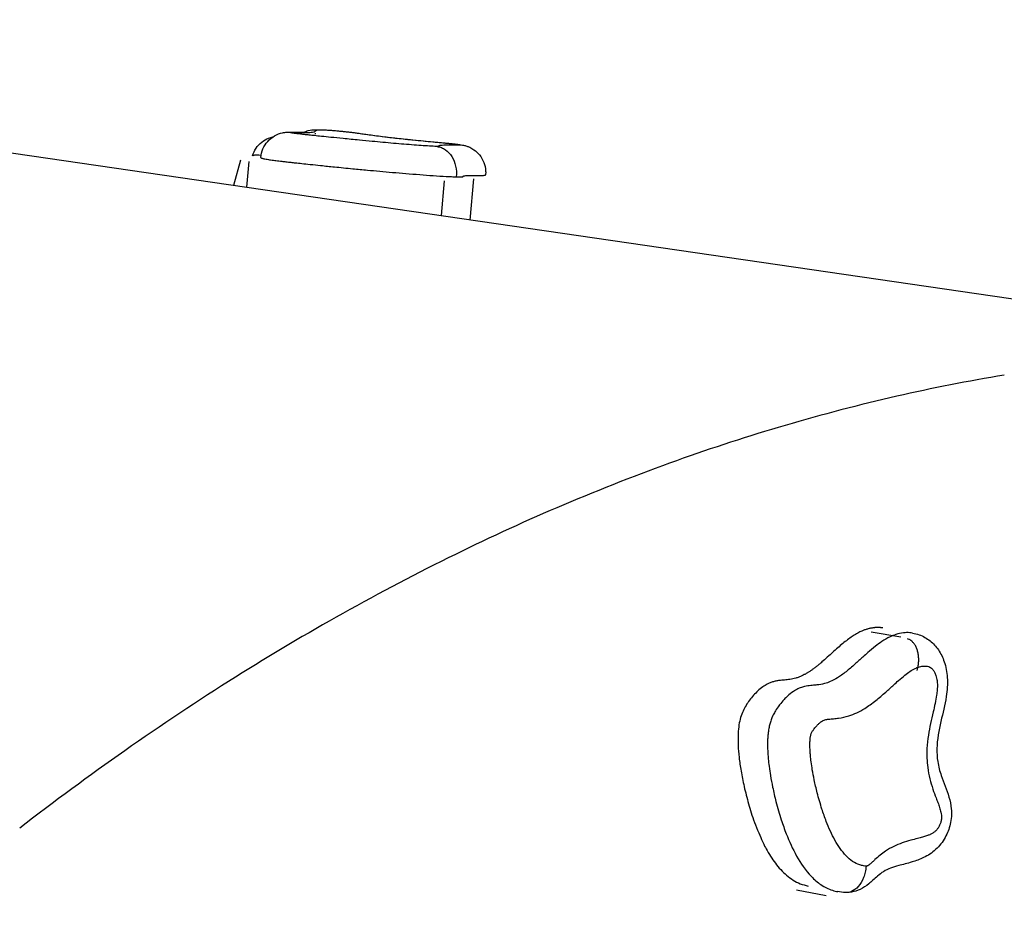
# Model space of a CAD drawing. Units: millimetres. Extents: x 0 to 291, y 0 to 204.
# Drawn here: x 40 to 49, y 163 to 172 of the extents above; entities that cross this region are included whole.
import ezdxf
from ezdxf import colors
from ezdxf.entities.mleader import LeaderData, LeaderLine
from ezdxf.math import Vec2, Vec3

# ---------------------------------------------------------------- set-up
doc = ezdxf.new("R2010")
doc.units = ezdxf.units.MM
for name, color, linetype in [('Predeterminado', 7, 'Continuous'), ('Visible_(ISO)', 7, 'Continuous'), ('Visible_Narrow_(ISO)', 7, 'Continuous')]:
    doc.layers.add(name, color=color, linetype=linetype)

# ---------------------------------------------------------------- blocks, each defined once
blk = doc.blocks.new('SE9')
at = {"layer": 'Visible_(ISO)', "color": 7, "linetype": 'Continuous'}
for centre, radius, start, end in [((51.6042, 151.9472), 16.4615, 99.28506, 102.91129), ((52.0498, 150.0036), 18.4555, 102.91129, 106.31552), ((51.9377, 150.3864), 18.0566, 106.31552, 109.75714), ((52.8146, 147.945), 20.6507, 109.75714, 112.94882), ((52.5792, 148.5011), 20.0468, 112.94882, 116.18822), ((53.9587, 145.6961), 23.1727, 116.18822, 119.17243), ((53.5766, 146.3805), 22.3889, 119.17243, 122.20845), ((55.4692, 143.3762), 25.9396, 122.20845, 125.00066), ((54.9383, 144.1343), 25.0141, 125.00066, 127.84407)]:
    blk.add_arc(centre, radius, start, end, dxfattribs=at)
blk = doc.blocks.new('SE8')
at = {"layer": 'Visible_(ISO)'}
blk.add_blockref('SE9', (0, 0), dxfattribs=at)
blk = doc.blocks.new('SE31')
at = {"layer": 'Visible_Narrow_(ISO)', "color": 7, "linetype": 'Continuous'}
for centre, radius, start, end in [((47.9717, 165.5334), 0.1653, 64.24523, 70.29573), ((48.0182, 165.6299), 0.0582, 54.04089, 64.24523), ((47.7049, 165.1981), 0.5917, 51.98147, 54.04089), ((48.0273, 165.6105), 0.0682, 45.91255, 51.98147), ((47.9606, 165.5416), 0.1641, 40.58769, 45.91255), ((47.9706, 165.5501), 0.151, 35.03712, 40.58769), ((47.9321, 165.5232), 0.1979, 30.3371, 35.03712), ((47.9488, 165.5329), 0.1787, 25.39027, 30.3371), ((47.8937, 165.5068), 0.2396, 21.25391, 25.39027), ((47.9168, 165.5158), 0.2148, 16.88521, 21.25391), ((47.8489, 165.4951), 0.2858, 13.21057, 16.88521), ((47.8766, 165.5016), 0.2573, 9.33786, 13.21057), ((47.8026, 165.4895), 0.3323, 6.01879, 9.33786), ((47.8317, 165.4925), 0.303, 2.54288, 6.01879), ((47.9675, 165.4466), 0.1632, 347.67727, 352.88517), ((44.5148, 165.8776), 3.6427, 352.88517, 353.4229), ((48.0078, 165.4749), 0.1266, 353.4229, 356.30751), ((47.787, 165.4891), 0.3478, 356.30751, 359.48308), ((47.7602, 165.4894), 0.3747, 359.48308, 2.54288), ((47.6139, 165.5239), 0.5252, 344.77447, 347.67727)]:
    blk.add_arc(centre, radius, start, end, dxfattribs=at)
blk = doc.blocks.new('SE30')
at = {"layer": 'Visible_Narrow_(ISO)'}
blk.add_blockref('SE31', (0, 0), dxfattribs=at)
blk = doc.blocks.new('SE85')
at = {"layer": 'Visible_Narrow_(ISO)', "color": 7, "linetype": 'Continuous'}
for centre, radius, start, end in [((42.3887, 170.3546), 0.1314, 86.54667, 86.7947), ((42.3946, 170.4524), 0.0334, 86.05486, 86.54667), ((41.6181, 159.1935), 11.319, 86.0506, 86.05486), ((42.3905, 170.387), 0.0989, 85.55461, 85.80257), ((42.3905, 170.3871), 0.0988, 85.30662, 85.55461), ((42.3905, 170.387), 0.0989, 85.05873, 85.30662), ((42.3905, 170.387), 0.0989, 84.81081, 85.05873), ((42.3905, 170.3869), 0.099, 84.56302, 84.81081), ((42.3905, 170.387), 0.0989, 84.31519, 84.56302), ((42.3905, 170.3868), 0.099, 84.06752, 84.31519), ((42.3905, 170.3869), 0.099, 83.8198, 84.06752), ((42.3905, 170.3868), 0.0991, 83.57228, 83.8198), ((42.3905, 170.3868), 0.0991, 83.3247, 83.57228), ((42.3905, 170.3867), 0.0992, 83.07735, 83.3247), ((42.3905, 170.3867), 0.0992, 82.82992, 83.07735), ((40.9286, 159.1608), 11.4199, 82.57853, 82.58276), ((42.3994, 170.4517), 0.0336, 82.08857, 82.57853), ((42.3858, 170.3541), 0.1321, 81.84142, 82.08857)]:
    blk.add_arc(centre, radius, start, end, dxfattribs=at)
blk = doc.blocks.new('SE84')
at = {"layer": 'Visible_Narrow_(ISO)'}
blk.add_blockref('SE85', (0, 0), dxfattribs=at)
blk = doc.blocks.new('_Dot')
at = {"color": 0, "linetype": 'ByBlock', "lineweight": -2}
blk.add_line((-0.5, 0), (-1, 0), dxfattribs=at)
at = {"color": 0, "linetype": 'ByBlock', "const_width": 0.5}
blk.add_lwpolyline([(-0.25, 0, 1), (0.25, 0, 1)], format="xyb", close=True, dxfattribs=at)

msp = doc.modelspace()

# ---------------------------------------------------------------- linework, layer by layer
at = {"color": 7, "linetype": 'Continuous'}
msp.add_line((36.6994, 170.71452), (53.45578, 168.2744), dxfattribs=at)
at = {"layer": 'Visible_(ISO)', "color": 7, "linetype": 'Continuous'}
for p, q in [((41.62813, 169.99678), (41.6938, 170.23851)), ((41.75014, 169.97901), (41.77162, 170.22321)), ((43.59959, 169.70969), (43.62955, 170.04032)), ((43.87249, 169.66637), (43.90812, 170.05782)), ((47.68213, 165.75355), (47.96421, 165.70538)), ((46.9739, 163.30143), (47.25424, 163.24812))]:
    msp.add_line(p, q, dxfattribs=at)
for points, degree, knots in [([(41.88251, 170.26051), (41.88502, 170.28899), (41.89223, 170.31743), (41.91475, 170.3693), (41.93018, 170.39346), (41.96725, 170.43512), (41.98937, 170.45313), (42.03706, 170.48073), (42.06346, 170.49069), (42.09979, 170.4986), (42.11046, 170.50021), (42.13404, 170.50258), (42.1462, 170.50284), (42.16459, 170.50288), (42.17218, 170.50274), (42.20266, 170.50212), (42.22517, 170.50142), (42.27475, 170.50042), (42.29851, 170.50048), (42.31779, 170.50114), (42.32156, 170.50145), (42.32156, 170.50145)], 3, [0, 0, 0, 0, 0.0995594, 0.0995594, 0.1973036, 0.1973036, 0.2951379, 0.2951379, 0.3923929, 0.3923929, 0.4330287, 0.4330287, 0.4889343, 0.4889343, 0.5359357, 0.5359357, 0.6768422, 0.6768422, 0.8902312, 0.8902312, 1, 1, 1, 1]), ([(42.2861, 170.50058), (42.30231, 170.50755), (42.3185, 170.51274), (42.359, 170.52229), (42.38115, 170.52421), (42.41637, 170.52564), (42.4309, 170.52567), (42.46453, 170.52503), (42.4839, 170.52432), (42.50693, 170.52303)], 3, [0, 0, 0, 0, 0.1954989, 0.1954989, 0.526673, 0.526673, 0.7602981, 0.7602981, 1, 1, 1, 1]), ([(42.50693, 170.52303), (42.52207, 170.52219), (42.53933, 170.52102), (42.57289, 170.51839), (42.58931, 170.51698), (42.62474, 170.51376), (42.64404, 170.51189), (42.68615, 170.50757), (42.70884, 170.50506), (42.75511, 170.49966), (42.77843, 170.49674), (42.83575, 170.48928), (42.86776, 170.48483), (42.98644, 170.46837), (43.08073, 170.45577), (43.30045, 170.4313), (43.41752, 170.41986), (43.57759, 170.40486), (43.62412, 170.40055), (43.69038, 170.39397), (43.71132, 170.39183), (43.75283, 170.38702), (43.77156, 170.38445), (43.79557, 170.38036), (43.80265, 170.37905), (43.81937, 170.37536), (43.82961, 170.37273), (43.84927, 170.36623), (43.85864, 170.36259), (43.88167, 170.35202), (43.89526, 170.34428), (43.92779, 170.32161), (43.94592, 170.30478), (43.97854, 170.26457), (43.99267, 170.24012), (44.0125, 170.18835), (44.01839, 170.16037), (44.02039, 170.12005), (44.02013, 170.10753), (44.01901, 170.09512)], 3, [0, 0, 0, 0, 0.02902343, 0.02902343, 0.05459279, 0.05459279, 0.084999, 0.084999, 0.12371052, 0.12371052, 0.1702307, 0.1702307, 0.24588756, 0.24588756, 0.45464886, 0.45464886, 0.63460107, 0.63460107, 0.70750224, 0.70750224, 0.74111761, 0.74111761, 0.78112471, 0.78112471, 0.7981271, 0.7981271, 0.81679053, 0.81679053, 0.83279987, 0.83279987, 0.85711777, 0.85711777, 0.89493683, 0.89493683, 0.93767913, 0.93767913, 0.98076714, 0.98076714, 1, 1, 1, 1]), ([(41.80469, 170.2758), (41.81181, 170.30198), (41.82332, 170.32728), (41.85295, 170.37174), (41.87133, 170.39155), (41.91198, 170.42362), (41.93478, 170.43633), (41.97092, 170.45035), (41.98441, 170.45428), (41.99765, 170.45716)], 3, [0, 0, 0, 0, 0.2835469, 0.2835469, 0.5617544, 0.5617544, 0.8369445, 0.8369445, 1, 1, 1, 1]), ([(43.55897, 170.36576), (43.55908, 170.36575), (43.5592, 170.36574), (43.57317, 170.364), (43.58677, 170.36051), (43.61313, 170.35012), (43.62582, 170.34324), (43.66119, 170.31834), (43.68169, 170.29616), (43.71472, 170.24281), (43.72693, 170.21215), (43.74141, 170.14634), (43.74354, 170.11182), (43.74044, 170.07762)], 3, [0, 0, 0, 0, 0.0010424, 0.0010424, 0.1287181, 0.1287181, 0.2563094, 0.2563094, 0.5042994, 0.5042994, 0.7521715, 0.7521715, 1, 1, 1, 1]), ([(47.79302, 165.79085), (47.73476, 165.8008), (47.60335, 165.78505), (47.4102, 165.67783), (47.00092, 165.21308), (46.74622, 165.36796), (46.47388, 165.06757), (46.36157, 164.82781), (46.484, 164.03892), (46.79629, 163.39358), (47.08479, 163.33872)], 4, [0, 0, 0, 0, 0, 0.1242469, 0.2713148, 0.4183828, 0.5654507, 0.7125186, 0.8595866, 1, 1, 1, 1, 1]), ([(48.13827, 165.72632), (48.17589, 165.71303), (48.21209, 165.69306), (48.27383, 165.64374), (48.30041, 165.61434), (48.34545, 165.54772), (48.36373, 165.50946), (48.39341, 165.42174), (48.40285, 165.37054), (48.40974, 165.25927), (48.40509, 165.19824), (48.38391, 165.05922), (48.36404, 164.9813), (48.32626, 164.81815), (48.30925, 164.72965), (48.30658, 164.60157), (48.30933, 164.55974), (48.32262, 164.47395), (48.33447, 164.43057), (48.37123, 164.32289), (48.40115, 164.25646), (48.43242, 164.14775), (48.44042, 164.11085), (48.44866, 164.02453), (48.44516, 163.97371), (48.42355, 163.88211), (48.40727, 163.83966), (48.36229, 163.75748), (48.3314, 163.71754), (48.26126, 163.65348), (48.22165, 163.62808), (48.14487, 163.591), (48.10722, 163.57783), (48.02638, 163.55349), (47.98346, 163.54338), (47.88797, 163.51759), (47.84359, 163.50298), (47.7814, 163.46341), (47.76288, 163.4494), (47.72969, 163.42105), (47.71543, 163.40799), (47.68767, 163.38275), (47.67423, 163.37062), (47.63554, 163.33889), (47.60778, 163.31991), (47.55255, 163.29435), (47.52516, 163.28596), (47.48139, 163.27848), (47.46496, 163.27693), (47.44872, 163.27647)], 3, [0, 0, 0, 0, 0.0360617, 0.0360617, 0.0708153, 0.0708153, 0.108267, 0.108267, 0.1536698, 0.1536698, 0.2065645, 0.2065645, 0.2766735, 0.2766735, 0.3532142, 0.3532142, 0.3911099, 0.3911099, 0.4362196, 0.4362196, 0.5060719, 0.5060719, 0.5392981, 0.5392981, 0.5827006, 0.5827006, 0.6218989, 0.6218989, 0.6654816, 0.6654816, 0.7069122, 0.7069122, 0.7455851, 0.7455851, 0.7945531, 0.7945531, 0.8659673, 0.8659673, 0.8945249, 0.8945249, 0.914582, 0.914582, 0.931628, 0.931628, 0.9605126, 0.9605126, 0.985342, 0.985342, 1, 1, 1, 1]), ([(47.63524, 163.52712), (47.63522, 163.52696), (47.63521, 163.52681), (47.63359, 163.50761), (47.63065, 163.48886), (47.62228, 163.45252), (47.61687, 163.43502), (47.59763, 163.38625), (47.58085, 163.35803), (47.54118, 163.31272), (47.51866, 163.29607), (47.47641, 163.27889), (47.45752, 163.27562), (47.4387, 163.27659)], 3, [0, 0, 0, 0, 0.0011062, 0.0011062, 0.1366017, 0.1366017, 0.2720075, 0.2720075, 0.535186, 0.535186, 0.7982395, 0.7982395, 1, 1, 1, 1])]:
    msp.add_open_spline(points, degree=degree, knots=knots, dxfattribs=at)
for points in [[(48.0751, 165.74267), (48.09642, 165.73903), (48.11765, 165.7336), (48.13827, 165.72632)], [(47.4387, 163.27659), (47.41409, 163.27786), (47.38945, 163.28079), (47.36513, 163.28541)]]:
    msp.add_open_spline(points, degree=3, dxfattribs=at)
at = {"layer": 'Visible_Narrow_(ISO)', "color": 7, "linetype": 'Continuous'}
for points, knots in [([(43.55897, 170.36576), (43.55186, 170.36605), (43.54451, 170.36637), (43.52676, 170.36721), (43.51617, 170.36775), (43.48114, 170.36968), (43.45513, 170.3713), (43.39935, 170.37509), (43.36988, 170.37725), (43.27653, 170.38441), (43.21043, 170.38994), (43.07687, 170.40163), (43.00967, 170.40776), (42.90159, 170.41789), (42.86058, 170.4218), (42.7676, 170.43078), (42.71578, 170.43587), (42.62515, 170.4449), (42.5861, 170.44884), (42.51776, 170.45583), (42.4883, 170.45888), (42.43661, 170.46429), (42.41428, 170.46665), (42.37507, 170.47085), (42.3581, 170.47268), (42.33013, 170.47573), (42.31906, 170.47695), (42.29619, 170.4795), (42.28441, 170.48082), (42.26399, 170.48315), (42.25525, 170.48416), (42.24046, 170.48589), (42.23432, 170.48662), (42.22301, 170.48798), (42.21782, 170.48861), (42.20942, 170.48966), (42.20613, 170.49008), (42.19964, 170.49092), (42.19645, 170.49134), (42.19161, 170.49201), (42.18984, 170.49226), (42.18656, 170.49275), (42.18506, 170.49299), (42.18171, 170.49355), (42.18003, 170.49387), (42.17707, 170.49448), (42.1758, 170.49476), (42.17238, 170.49559), (42.17063, 170.4961), (42.16711, 170.4973), (42.16573, 170.49795), (42.16435, 170.49901), (42.16409, 170.49944), (42.16448, 170.5003), (42.16528, 170.50071), (42.16826, 170.5012), (42.16977, 170.50135), (42.17375, 170.50155), (42.17622, 170.50159), (42.18468, 170.50163), (42.1916, 170.50151), (42.20907, 170.50114), (42.21998, 170.50084), (42.24147, 170.50029), (42.25209, 170.50003), (42.28257, 170.49941), (42.30102, 170.49922), (42.34243, 170.49948), (42.36097, 170.50039), (42.38287, 170.50298), (42.38905, 170.50438), (42.39707, 170.50746), (42.39916, 170.50912), (42.40177, 170.51224), (42.40251, 170.51368), (42.404, 170.51593), (42.40461, 170.51675), (42.4066, 170.51864), (42.40814, 170.5197), (42.41259, 170.52137), (42.41506, 170.52204), (42.42215, 170.52318), (42.42686, 170.52365), (42.43707, 170.52412), (42.44146, 170.52424), (42.45301, 170.52434), (42.4606, 170.52428), (42.47577, 170.52393), (42.48276, 170.5237), (42.49805, 170.52309), (42.50627, 170.5227), (42.51545, 170.52219)], [0, 0, 0, 0, 0.01120746, 0.01120746, 0.02546729, 0.02546729, 0.05732541, 0.05732541, 0.08918354, 0.08918354, 0.15689675, 0.15689675, 0.22529831, 0.22529831, 0.26724579, 0.26724579, 0.32085129, 0.32085129, 0.3620863, 0.3620863, 0.39380554, 0.39380554, 0.41820495, 0.41820495, 0.43697372, 0.43697372, 0.44940949, 0.44940949, 0.46297898, 0.46297898, 0.47341704, 0.47341704, 0.48101005, 0.48101005, 0.48767241, 0.48767241, 0.49207549, 0.49207549, 0.49666237, 0.49666237, 0.49953936, 0.49953936, 0.50241636, 0.50241636, 0.50672819, 0.50672819, 0.51104003, 0.51104003, 0.5196637, 0.5196637, 0.53232581, 0.53232581, 0.54203886, 0.54203886, 0.553505, 0.553505, 0.56041522, 0.56041522, 0.56732544, 0.56732544, 0.58114588, 0.58114588, 0.60092989, 0.60092989, 0.6207139, 0.6207139, 0.66028255, 0.66028255, 0.7247246, 0.7247246, 0.77181068, 0.77181068, 0.81606452, 0.81606452, 0.8523824, 0.8523824, 0.87352817, 0.87352817, 0.90231297, 0.90231297, 0.92383574, 0.92383574, 0.94588364, 0.94588364, 0.95894958, 0.95894958, 0.97587487, 0.97587487, 0.98793721, 0.98793721, 1, 1, 1, 1]), ([(42.51545, 170.52219), (42.52126, 170.52186), (42.5274, 170.52149), (42.54041, 170.52062), (42.54731, 170.52013), (42.5655, 170.51874), (42.577, 170.51779), (42.5991, 170.51587), (42.60966, 170.51491), (42.63567, 170.51246), (42.65102, 170.51094), (42.67915, 170.50802), (42.69199, 170.50662), (42.71853, 170.50363), (42.73207, 170.50204), (42.7571, 170.499), (42.76867, 170.49755), (42.79761, 170.49384), (42.81439, 170.4916), (42.84774, 170.48708), (42.86426, 170.4848), (42.9027, 170.47947), (42.92457, 170.47642), (42.97018, 170.47021), (42.99393, 170.46705), (43.04731, 170.46016), (43.0773, 170.45643), (43.15474, 170.4472), (43.20419, 170.44163), (43.28764, 170.43275), (43.32004, 170.42942), (43.38584, 170.42283), (43.41926, 170.41958), (43.48196, 170.41359), (43.51116, 170.41085), (43.55662, 170.40659), (43.57285, 170.40507), (43.60531, 170.40202), (43.62155, 170.40048), (43.65279, 170.39746), (43.66779, 170.39599), (43.69113, 170.39362), (43.69964, 170.39274), (43.71209, 170.39139), (43.71623, 170.39094), (43.72404, 170.39005), (43.72771, 170.38962), (43.73523, 170.38871), (43.73903, 170.38823), (43.74618, 170.38729), (43.74954, 170.38683), (43.7581, 170.38561), (43.7629, 170.38488), (43.77175, 170.38341), (43.77563, 170.38268), (43.78139, 170.3814), (43.78335, 170.38085), (43.78538, 170.37989), (43.78544, 170.3795), (43.78391, 170.37881), (43.7821, 170.37853), (43.77735, 170.37811), (43.77444, 170.37795), (43.76736, 170.37769), (43.76304, 170.37759), (43.75259, 170.37744), (43.74628, 170.3774), (43.73153, 170.37737), (43.72295, 170.37738), (43.70293, 170.37744), (43.69143, 170.37749), (43.66561, 170.37752), (43.65149, 170.37748), (43.6262, 170.37713), (43.61499, 170.37681), (43.59635, 170.37579), (43.58894, 170.37507), (43.58001, 170.37352), (43.57737, 170.37279), (43.57378, 170.37116), (43.57286, 170.37026), (43.57209, 170.36886), (43.57193, 170.3684), (43.57147, 170.36747), (43.5712, 170.367), (43.57028, 170.36648), (43.57006, 170.36638), (43.56952, 170.36618), (43.5692, 170.36609), (43.56838, 170.36592), (43.56789, 170.36585), (43.56685, 170.36576), (43.56645, 170.36573), (43.56551, 170.3657), (43.56496, 170.36569), (43.56316, 170.36568), (43.56183, 170.3657), (43.5599, 170.36574), (43.55945, 170.36575), (43.55897, 170.36576)], [0, 0, 0, 0, 0.0093841, 0.0093841, 0.0187682, 0.0187682, 0.0335133, 0.0335133, 0.0467773, 0.0467773, 0.066588, 0.066588, 0.0842403, 0.0842403, 0.1046593, 0.1046593, 0.1237129, 0.1237129, 0.15396, 0.15396, 0.1854863, 0.1854863, 0.2275199, 0.2275199, 0.2702905, 0.2702905, 0.3190405, 0.3190405, 0.3891656, 0.3891656, 0.4317897, 0.4317897, 0.474413, 0.474413, 0.5114704, 0.5114704, 0.531998, 0.531998, 0.5525256, 0.5525256, 0.5718064, 0.5718064, 0.5830348, 0.5830348, 0.5888062, 0.5888062, 0.5942632, 0.5942632, 0.6005147, 0.6005147, 0.6067662, 0.6067662, 0.6175317, 0.6175317, 0.6296, 0.6296, 0.6410223, 0.6410223, 0.652444, 0.652444, 0.6654787, 0.6654787, 0.6782936, 0.6782936, 0.6935566, 0.6935566, 0.7130796, 0.7130796, 0.7377185, 0.7377185, 0.7702106, 0.7702106, 0.8127367, 0.8127367, 0.8540616, 0.8540616, 0.8953858, 0.8953858, 0.9239877, 0.9239877, 0.9525895, 0.9525895, 0.9667621, 0.9667621, 0.9809347, 0.9809347, 0.9845262, 0.9845262, 0.9881177, 0.9881177, 0.9917091, 0.9917091, 0.9935049, 0.9935049, 0.9953006, 0.9953006, 0.9989405, 0.9989405, 1, 1, 1, 1]), ([(41.80466, 170.27581), (41.805, 170.2771), (41.80584, 170.27813), (41.80844, 170.28043), (41.81058, 170.28151), (41.81667, 170.28366), (41.82093, 170.28461), (41.83089, 170.28575), (41.83559, 170.28609), (41.84607, 170.28613), (41.85013, 170.28606), (41.86113, 170.28549), (41.86817, 170.285), (41.88077, 170.28359), (41.88309, 170.28331), (41.88549, 170.28301)], [0, 0, 0, 0, 0.1341624, 0.1341624, 0.3417383, 0.3417383, 0.6123379, 0.6123379, 0.7966327, 0.7966327, 0.8887801, 0.8887801, 0.9809275, 0.9809275, 1, 1, 1, 1]), ([(41.88251, 170.26051), (41.88245, 170.2599), (41.88288, 170.25927), (41.88498, 170.25756), (41.88719, 170.25644), (41.89364, 170.25417), (41.89689, 170.25316), (41.90498, 170.25114), (41.9082, 170.25038), (41.91738, 170.24845), (41.9234, 170.24726), (41.93914, 170.24454), (41.94704, 170.24327), (41.96247, 170.24093), (41.96978, 170.23987), (41.98683, 170.23748), (41.99572, 170.2363), (42.01175, 170.2342), (42.01891, 170.23328), (42.03597, 170.23113), (42.04538, 170.22997), (42.0647, 170.22762), (42.07445, 170.22645), (42.09699, 170.22379), (42.10953, 170.22233), (42.13784, 170.21907), (42.15343, 170.21731), (42.18294, 170.214), (42.19687, 170.21245), (42.23147, 170.20864), (42.25196, 170.20642), (42.29864, 170.20139), (42.32472, 170.19862), (42.38444, 170.19233), (42.41802, 170.18884), (42.4953, 170.18089), (42.539, 170.17647), (42.64008, 170.16635), (42.69772, 170.16067), (42.80228, 170.15054), (42.84878, 170.1461), (42.97315, 170.13443), (43.05224, 170.12719), (43.21733, 170.11277), (43.30305, 170.10558), (43.43536, 170.0955), (43.479, 170.09234), (43.56486, 170.08658), (43.60658, 170.08403), (43.66302, 170.08101), (43.68009, 170.08016), (43.71193, 170.07872), (43.72647, 170.07812), (43.74044, 170.07762)], [0, 0, 0, 0, 0.01458432, 0.01458432, 0.03789017, 0.03789017, 0.05376287, 0.05376287, 0.06169922, 0.06169922, 0.06963557, 0.06963557, 0.07493097, 0.07493097, 0.08022636, 0.08022636, 0.08866895, 0.08866895, 0.09677324, 0.09677324, 0.10903596, 0.10903596, 0.12301164, 0.12301164, 0.14222392, 0.14222392, 0.16719988, 0.16719988, 0.19008911, 0.19008911, 0.22463488, 0.22463488, 0.26954437, 0.26954437, 0.32792671, 0.32792671, 0.40382375, 0.40382375, 0.50248991, 0.50248991, 0.57969833, 0.57969833, 0.70559807, 0.70559807, 0.83023083, 0.83023083, 0.8888688, 0.8888688, 0.94750678, 0.94750678, 0.97375339, 0.97375339, 1, 1, 1, 1]), ([(43.74044, 170.07762), (43.74528, 170.07748), (43.75106, 170.07733), (43.76251, 170.07713), (43.76865, 170.07704), (43.77996, 170.07713), (43.78399, 170.07722), (43.79063, 170.07749), (43.79311, 170.07767), (43.79852, 170.07817), (43.80002, 170.07847), (43.80242, 170.079), (43.80313, 170.07923), (43.80427, 170.07967), (43.80466, 170.07987), (43.80622, 170.08082), (43.80641, 170.08142), (43.80687, 170.08249), (43.80701, 170.08295), (43.80765, 170.08425), (43.80837, 170.08496), (43.8109, 170.08619), (43.81269, 170.08671), (43.81861, 170.08782), (43.82342, 170.08833), (43.83616, 170.08912), (43.84408, 170.08939), (43.86382, 170.08976), (43.87571, 170.08985), (43.89935, 170.08991), (43.91047, 170.08991), (43.93122, 170.08993), (43.94057, 170.08995), (43.95779, 170.09006), (43.96558, 170.09014), (43.97958, 170.09041), (43.98577, 170.09057), (43.99698, 170.09105), (44.00206, 170.09134), (44.01138, 170.09225), (44.0157, 170.09289), (44.01852, 170.09426), (44.01895, 170.09467), (44.01898, 170.09513)], [0, 0, 0, 0, 0.0102589, 0.0102589, 0.0205177, 0.0205177, 0.0255789, 0.0255789, 0.03064, 0.03064, 0.0407623, 0.0407623, 0.0508846, 0.0508846, 0.0610068, 0.0610068, 0.1009513, 0.1009513, 0.1408957, 0.1408957, 0.221508, 0.221508, 0.3021203, 0.3021203, 0.4185896, 0.4185896, 0.5350609, 0.5350609, 0.6549175, 0.6549175, 0.7464941, 0.7464941, 0.815937, 0.815937, 0.8709613, 0.8709613, 0.9139788, 0.9139788, 0.9500968, 0.9500968, 0.9868342, 0.9868342, 1, 1, 1, 1]), ([(48.07505, 165.74275), (48.06665, 165.74416), (48.05852, 165.7451), (48.02988, 165.7474), (48.01036, 165.74679), (47.96543, 165.74186), (47.94064, 165.7361), (47.89848, 165.72239), (47.88077, 165.71522), (47.83533, 165.69386), (47.80915, 165.67825), (47.76285, 165.64732), (47.74233, 165.63191), (47.69743, 165.59642), (47.67405, 165.57645), (47.63544, 165.54265), (47.61973, 165.52859), (47.57821, 165.49122), (47.55324, 165.46849), (47.49969, 165.42091), (47.4717, 165.39684), (47.41598, 165.35267), (47.38837, 165.33289), (47.32501, 165.29382), (47.29028, 165.27746), (47.23328, 165.25968), (47.2115, 165.25495), (47.17488, 165.24999), (47.16199, 165.2487), (47.13197, 165.24612), (47.11525, 165.24506), (47.07657, 165.24019), (47.05742, 165.23763), (47.01749, 165.22567), (47.00214, 165.21999), (46.97146, 165.20532), (46.95662, 165.19659), (46.92203, 165.17329), (46.90496, 165.15885), (46.87753, 165.13373), (46.86629, 165.12247), (46.84103, 165.09545), (46.82732, 165.07954), (46.80316, 165.04823), (46.79315, 165.03449), (46.77606, 165.00781), (46.77002, 164.99789), (46.75644, 164.97315), (46.74867, 164.95799), (46.7348, 164.92454), (46.72926, 164.9091), (46.72069, 164.88109), (46.71757, 164.8687), (46.71126, 164.84077), (46.70895, 164.82714), (46.70536, 164.80312), (46.70411, 164.79273), (46.7016, 164.76842), (46.70065, 164.75542), (46.6992, 164.72923), (46.69879, 164.71631), (46.6983, 164.6869), (46.69842, 164.67092), (46.69925, 164.63538), (46.70014, 164.61621), (46.70238, 164.5805), (46.70369, 164.56389), (46.70743, 164.52308), (46.71009, 164.49934), (46.7169, 164.44601), (46.72126, 164.41676), (46.73223, 164.35073), (46.73912, 164.31433), (46.75633, 164.23186), (46.76706, 164.18621), (46.79383, 164.08258), (46.81053, 164.02488), (46.84362, 163.92299), (46.85929, 163.87863), (46.90436, 163.76305), (46.93598, 163.69245), (47.01263, 163.55532), (47.05713, 163.48866), (47.14193, 163.40106), (47.17237, 163.37453), (47.23967, 163.32932), (47.27615, 163.31094), (47.33139, 163.29295), (47.34831, 163.28862), (47.36513, 163.28541)], [0, 0, 0, 0, 0.0047684, 0.0047684, 0.0170704, 0.0170704, 0.0343319, 0.0343319, 0.0476574, 0.0476574, 0.0701433, 0.0701433, 0.0920937, 0.0920937, 0.1214503, 0.1214503, 0.1430162, 0.1430162, 0.1800556, 0.1800556, 0.2251886, 0.2251886, 0.2732101, 0.2732101, 0.3389323, 0.3389323, 0.3792871, 0.3792871, 0.3994641, 0.3994641, 0.4196412, 0.4196412, 0.4337362, 0.4337362, 0.4407837, 0.4407837, 0.4478312, 0.4478312, 0.4595251, 0.4595251, 0.4694311, 0.4694311, 0.4823448, 0.4823448, 0.4911397, 0.4911397, 0.4955372, 0.4955372, 0.4999347, 0.4999347, 0.5028689, 0.5028689, 0.505803, 0.505803, 0.510481, 0.510481, 0.5149716, 0.5149716, 0.5217663, 0.5217663, 0.5295102, 0.5295102, 0.5401556, 0.5401556, 0.5539947, 0.5539947, 0.5666775, 0.5666775, 0.5858191, 0.5858191, 0.6107033, 0.6107033, 0.6430526, 0.6430526, 0.6851068, 0.6851068, 0.7397773, 0.7397773, 0.7825581, 0.7825581, 0.8523185, 0.8523185, 0.921377, 0.921377, 0.953868, 0.953868, 0.986359, 0.986359, 1, 1, 1, 1]), ([(47.63524, 163.52712), (47.62642, 163.52782), (47.61774, 163.52894), (47.59775, 163.53261), (47.58654, 163.53546), (47.55158, 163.54691), (47.52877, 163.55837), (47.48505, 163.58787), (47.46441, 163.60578), (47.40461, 163.66781), (47.36989, 163.71896), (47.30796, 163.83022), (47.281, 163.89024), (47.24193, 163.99092), (47.22812, 164.03013), (47.19878, 164.12094), (47.18381, 164.17291), (47.15988, 164.26601), (47.15034, 164.30689), (47.13519, 164.37994), (47.12917, 164.41195), (47.11974, 164.46918), (47.11603, 164.49427), (47.11036, 164.53914), (47.10818, 164.55883), (47.10518, 164.59184), (47.10416, 164.60506), (47.10244, 164.63279), (47.10179, 164.64728), (47.10121, 164.67294), (47.10115, 164.6841), (47.10149, 164.70341), (47.10176, 164.71156), (47.10262, 164.7269), (47.10317, 164.73409), (47.10441, 164.74607), (47.105, 164.75085), (47.10646, 164.76057), (47.10734, 164.76551), (47.10913, 164.77342), (47.1099, 164.77644), (47.11173, 164.78239), (47.11277, 164.78531), (47.11572, 164.79243), (47.11776, 164.79653), (47.12211, 164.80447), (47.12442, 164.8083), (47.13159, 164.81952), (47.13668, 164.8266), (47.14972, 164.84353), (47.1579, 164.85308), (47.17279, 164.86904), (47.17942, 164.87567), (47.19428, 164.88931), (47.2026, 164.8962), (47.21647, 164.90557), (47.2218, 164.90869), (47.23266, 164.9139), (47.2382, 164.91599), (47.25494, 164.92104), (47.26625, 164.9229), (47.29353, 164.92638), (47.3095, 164.92755), (47.34151, 164.93035), (47.35755, 164.93195), (47.40572, 164.93856), (47.43794, 164.94546), (47.52155, 164.9717), (47.57222, 164.996), (47.65716, 165.04854), (47.69221, 165.07388), (47.75876, 165.12677), (47.79034, 165.15408), (47.84721, 165.20473), (47.87261, 165.22791), (47.91293, 165.26429), (47.92779, 165.27761), (47.9631, 165.30859), (47.98361, 165.32609), (48.02009, 165.35499), (48.03589, 165.36682), (48.06854, 165.3887), (48.08544, 165.39869), (48.11299, 165.41169), (48.12335, 165.41588), (48.14727, 165.4237), (48.16084, 165.42681), (48.18416, 165.42941), (48.19393, 165.42968), (48.21308, 165.42818), (48.22243, 165.42645), (48.23151, 165.42326)], [0, 0, 0, 0, 0.01120746, 0.01120746, 0.02546729, 0.02546729, 0.05732541, 0.05732541, 0.08918354, 0.08918354, 0.15689675, 0.15689675, 0.22529831, 0.22529831, 0.26724579, 0.26724579, 0.32085129, 0.32085129, 0.3620863, 0.3620863, 0.39380554, 0.39380554, 0.41820495, 0.41820495, 0.43697372, 0.43697372, 0.44940949, 0.44940949, 0.46297898, 0.46297898, 0.47341704, 0.47341704, 0.48101005, 0.48101005, 0.48767241, 0.48767241, 0.49207549, 0.49207549, 0.49666237, 0.49666237, 0.49953936, 0.49953936, 0.50241636, 0.50241636, 0.50672819, 0.50672819, 0.51104003, 0.51104003, 0.5196637, 0.5196637, 0.53232581, 0.53232581, 0.54203886, 0.54203886, 0.553505, 0.553505, 0.56041522, 0.56041522, 0.56732544, 0.56732544, 0.58114588, 0.58114588, 0.60092989, 0.60092989, 0.6207139, 0.6207139, 0.66028255, 0.66028255, 0.7247246, 0.7247246, 0.77181068, 0.77181068, 0.81606452, 0.81606452, 0.8523824, 0.8523824, 0.87352817, 0.87352817, 0.90231297, 0.90231297, 0.92383574, 0.92383574, 0.94588364, 0.94588364, 0.95894958, 0.95894958, 0.97587487, 0.97587487, 0.98793721, 0.98793721, 1, 1, 1, 1]), ([(48.23151, 165.42326), (48.23726, 165.42124), (48.24283, 165.41861), (48.25341, 165.4119), (48.25843, 165.40779), (48.27034, 165.39567), (48.27665, 165.38686), (48.28712, 165.36835), (48.29142, 165.35885), (48.30057, 165.33407), (48.30469, 165.31823), (48.31001, 165.28712), (48.31146, 165.27199), (48.31266, 165.23902), (48.31212, 165.22111), (48.30952, 165.18649), (48.30756, 165.16978), (48.30129, 165.1267), (48.29629, 165.10044), (48.28503, 165.047), (48.2787, 165.01982), (48.26375, 164.95641), (48.25508, 164.92017), (48.23926, 164.84681), (48.23213, 164.80967), (48.22005, 164.72996), (48.21552, 164.68734), (48.2105, 164.58366), (48.21275, 164.52266), (48.22512, 164.42791), (48.23177, 164.39288), (48.2484, 164.32473), (48.25839, 164.29161), (48.27903, 164.23128), (48.28941, 164.20392), (48.3057, 164.16147), (48.31153, 164.14633), (48.32288, 164.11577), (48.32841, 164.10034), (48.33817, 164.06986), (48.34249, 164.05487), (48.34778, 164.03022), (48.34939, 164.02094), (48.35089, 164.00655), (48.35122, 164.00161), (48.35143, 163.99191), (48.35133, 163.98715), (48.35061, 163.97694), (48.34992, 163.97147), (48.34803, 163.96061), (48.34683, 163.95523), (48.343, 163.94077), (48.33997, 163.93184), (48.33246, 163.91356), (48.32785, 163.9043), (48.31769, 163.88745), (48.3122, 163.87981), (48.30028, 163.86603), (48.29386, 163.85991), (48.27952, 163.84837), (48.27153, 163.84315), (48.25541, 163.83401), (48.24729, 163.83007), (48.22938, 163.82221), (48.21957, 163.81845), (48.1971, 163.81056), (48.18441, 163.80663), (48.15566, 163.79828), (48.13958, 163.79402), (48.10231, 163.78435), (48.08114, 163.779), (48.0324, 163.76587), (48.00486, 163.75784), (47.95077, 163.73899), (47.9242, 163.7282), (47.87168, 163.70238), (47.84573, 163.68734), (47.80307, 163.65849), (47.78599, 163.64576), (47.75234, 163.61863), (47.73572, 163.60414), (47.71126, 163.58209), (47.70326, 163.57476), (47.68711, 163.56013), (47.6789, 163.55274), (47.6685, 163.54412), (47.6664, 163.54242), (47.66219, 163.53914), (47.66007, 163.53755), (47.65576, 163.53452), (47.65357, 163.53308), (47.65014, 163.53116), (47.64898, 163.53057), (47.64662, 163.52955), (47.64543, 163.52913), (47.64188, 163.52807), (47.63966, 163.52766), (47.63664, 163.52726), (47.63596, 163.52719), (47.63524, 163.52712)], [0, 0, 0, 0, 0.0093841, 0.0093841, 0.0187682, 0.0187682, 0.0335133, 0.0335133, 0.0467773, 0.0467773, 0.066588, 0.066588, 0.0842403, 0.0842403, 0.1046593, 0.1046593, 0.1237129, 0.1237129, 0.15396, 0.15396, 0.1854863, 0.1854863, 0.2275199, 0.2275199, 0.2702905, 0.2702905, 0.3190405, 0.3190405, 0.3891656, 0.3891656, 0.4317897, 0.4317897, 0.474413, 0.474413, 0.5114704, 0.5114704, 0.531998, 0.531998, 0.5525256, 0.5525256, 0.5718064, 0.5718064, 0.5830348, 0.5830348, 0.5888062, 0.5888062, 0.5942632, 0.5942632, 0.6005147, 0.6005147, 0.6067662, 0.6067662, 0.6175317, 0.6175317, 0.6296, 0.6296, 0.6410223, 0.6410223, 0.652444, 0.652444, 0.6654787, 0.6654787, 0.6782936, 0.6782936, 0.6935566, 0.6935566, 0.7130796, 0.7130796, 0.7377185, 0.7377185, 0.7702106, 0.7702106, 0.8127367, 0.8127367, 0.8540616, 0.8540616, 0.8953858, 0.8953858, 0.9239877, 0.9239877, 0.9525895, 0.9525895, 0.9667621, 0.9667621, 0.9809347, 0.9809347, 0.9845262, 0.9845262, 0.9881177, 0.9881177, 0.9917091, 0.9917091, 0.9935049, 0.9935049, 0.9953006, 0.9953006, 0.9989405, 0.9989405, 1, 1, 1, 1])]:
    msp.add_open_spline(points, degree=3, knots=knots, dxfattribs=at)

# ---------------------------------------------------------------- block references
for name in ['SE84', 'SE8', 'SE30']:
    msp.add_blockref(name, (0, 0))

# ---------------------------------------------------------------- leaders
at = {"layer": 'Predeterminado', "color": 7, "linetype": 'Continuous'}
ml = msp.add_multileader_mtext('Standard', dxfattribs=at)
ml.set_content('{\\pxsm0.9;\\fArial|b0||i0||c0|p34;\\W1.;Revision: 01 - 24/10/2016\\P}', color=256)
ml.set_leader_properties()
ml.set_arrow_properties(name='DOT')
ml.build(insert=Vec2(0, 0))
ml.multileader.update_dxf_attribs({"leader_type": 0, "dogleg_length": 0, "arrow_head_size": 2})
ctx = ml.context
ctx.base_point, ctx.char_height, ctx.arrow_head_size, ctx.landing_gap_size = Vec3(7.13738, 188.10071), 2, 2, 0.7
notes = []
notes.append((ctx, [(0, (0, 0, 0), (0, 0), (1, 0), 1, [])]))
ctx.mtext.insert = Vec3(9.13738, 189.11771)
for ctx, leaders in notes:
    for number, flags, end, landing, length, lines in leaders:
        leader = LeaderData()
        leader.index, (leader.has_last_leader_line, leader.has_dogleg_vector, leader.attachment_direction) = number, flags
        leader.last_leader_point, leader.dogleg_vector, leader.dogleg_length = Vec3(end), Vec3(landing), length
        for number, points, colour, breaks in lines:
            line = LeaderLine()
            line.index, line.vertices, line.color, line.breaks = number, Vec3.list(points), colors.encode_raw_color(colour), breaks
            leader.lines.append(line)
        ctx.leaders.append(leader)

doc.saveas('drawing.dxf')
